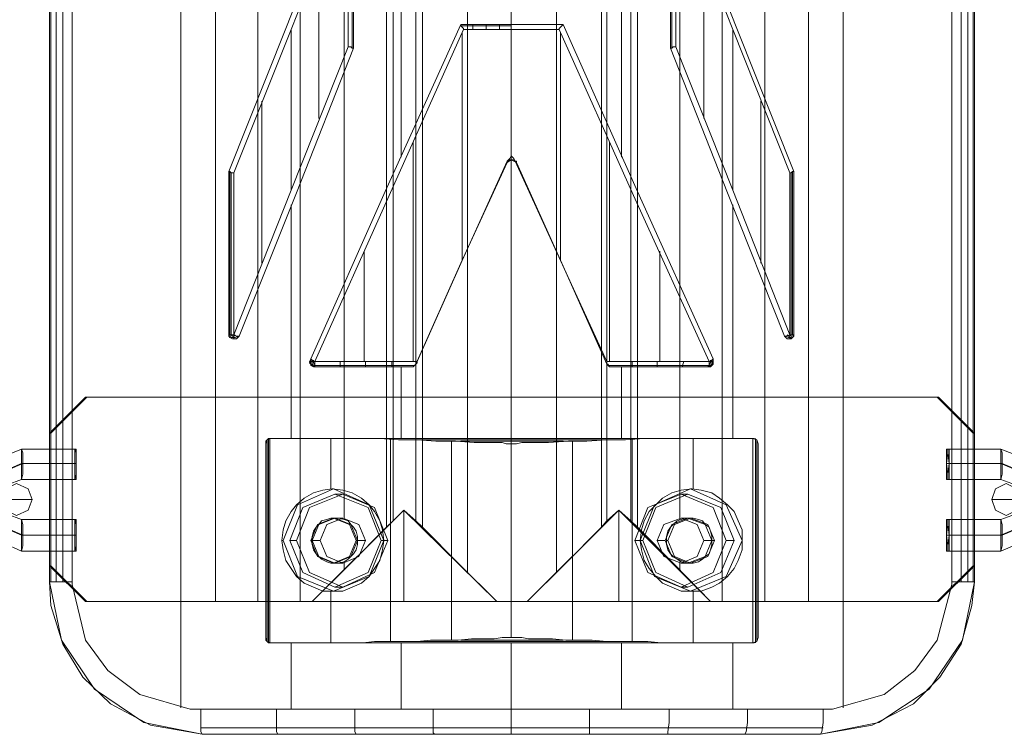
# Model space of a CAD drawing. Extents: x -1544 to 4114, y -1545 to 1545.
# Drawn here: x 1188 to 1381, y -220 to -80 of the extents above; entities that cross this region are included whole.
import ezdxf

# ---------------------------------------------------------------- set-up
doc = ezdxf.new("R2010")
doc.units = 0

# ---------------------------------------------------------------- blocks, each defined once
blk = doc.blocks.new('WMF0')
at = {"color": 20, "lineweight": 0}
for points in [[(1696.215, -1202.275), (1696.215, -1417.06)], [(1760.975, -1202.275), (1760.975, -1417.06)], [(1757.6, -1212.657), (1699.589, -1212.657), (1699.589, -1406.677), (1757.6, -1406.677)], [(1709.063, -1406.677), (1699.589, -1406.677), (1699.589, -1212.657), (1709.063, -1212.657)], [(1699.589, -1406.677), (1699.589, -1212.657)], [(1699.589, -1212.657), (1699.589, -1406.677)], [(1703.742, -1212.657), (1703.742, -1406.677)], [(1707.895, -1212.657), (1707.895, -1406.677)], [(1728.53, -1212.657), (1728.53, -1406.677)], [(1757.6, -1212.657), (1757.6, -1406.677), (1747.997, -1406.677)], [(1749.165, -1212.657), (1749.165, -1406.677)], [(1753.318, -1212.657), (1753.318, -1406.677)], [(1757.6, -1212.657), (1757.6, -1406.677)], [(1757.6, -1212.657), (1757.6, -1406.677)], [(1757.6, -1212.657), (1757.6, -1406.677)], [(1683.367, -1404.731), (1683.367, -1214.734)], [(1683.367, -1404.731), (1683.367, -1214.734)], [(1683.367, -1404.731), (1683.367, -1214.734)], [(1683.367, -1404.731), (1683.367, -1214.734)], [(1683.496, -1404.731), (1683.496, -1214.734)], [(1684.015, -1404.731), (1684.015, -1214.734)], [(1684.664, -1404.731), (1684.664, -1214.734)], [(1685.573, -1404.731), (1685.573, -1214.734)], [(1685.573, -1404.731), (1685.573, -1214.734)], [(1685.573, -1404.731), (1685.573, -1214.734)], [(1771.616, -1404.731), (1771.616, -1214.734)], [(1771.616, -1404.731), (1771.616, -1214.734)], [(1771.616, -1404.731), (1771.616, -1214.734)], [(1772.525, -1404.731), (1772.525, -1214.734)], [(1773.174, -1404.731), (1773.174, -1214.734)], [(1773.693, -1404.731), (1773.693, -1214.734)], [(1773.823, -1404.731), (1773.823, -1214.734)], [(1773.823, -1404.731), (1773.823, -1214.734)], [(1773.823, -1404.731), (1773.823, -1214.734)], [(1773.823, -1404.731), (1773.823, -1214.734)], [(1724.247, -1215.642), (1724.247, -1403.822)], [(1732.942, -1215.642), (1732.942, -1403.822)], [(1716.331, -1399.41), (1716.331, -1219.925)], [(1716.331, -1399.41), (1716.331, -1219.925), (1716.979, -1220.574)], [(1719.835, -1219.925), (1719.835, -1399.41)], [(1719.835, -1219.925), (1719.835, -1399.41)], [(1737.355, -1399.41), (1737.355, -1219.925)], [(1737.874, -1398.761), (1737.355, -1399.41), (1737.355, -1219.925), (1737.874, -1220.574)], [(1740.859, -1219.925), (1740.859, -1399.41)], [(1712.178, -1220.833), (1712.178, -1398.631)], [(1716.979, -1398.761), (1716.979, -1220.574)], [(1716.979, -1398.761), (1716.979, -1220.574), (1718.018, -1221.742), (1719.186, -1220.574)], [(1719.186, -1398.761), (1719.186, -1220.574)], [(1737.874, -1398.761), (1737.874, -1220.574)], [(1740.21, -1398.761), (1739.042, -1397.722), (1737.874, -1398.761), (1737.874, -1220.574), (1739.042, -1221.742), (1740.21, -1220.574)], [(1740.21, -1398.761), (1740.21, -1220.574)], [(1745.012, -1220.704), (1745.012, -1398.631)], [(1717.758, -1256.263), (1717.758, -1363.201)], [(1739.301, -1256.263), (1739.301, -1363.201)], [(1739.042, -1274.173), (1739.042, -1345.162), (1728.53, -1345.162), (1728.53, -1350.223), (1733.591, -1350.223)], [(1712.048, -1336.467), (1706.467, -1350.613), (1700.887, -1364.629)], [(1700.887, -1364.629), (1706.467, -1350.613), (1712.048, -1336.467)], [(1700.887, -1364.629), (1706.467, -1350.613), (1712.048, -1336.467)], [(1712.048, -1336.467), (1706.467, -1350.613), (1700.887, -1364.629)], [(1712.956, -1352.559), (1712.956, -1336.337)], [(1744.233, -1352.559), (1744.233, -1336.337)], [(1745.012, -1336.467), (1750.592, -1350.613), (1756.173, -1364.629)], [(1756.173, -1364.629), (1750.592, -1350.613), (1745.012, -1336.467)], [(1745.012, -1336.467), (1750.592, -1350.613), (1756.173, -1364.629)], [(1756.173, -1364.629), (1750.592, -1350.613), (1745.012, -1336.467)], [(1712.567, -1336.596), (1706.986, -1350.742), (1701.406, -1364.759)], [(1712.567, -1336.596), (1706.986, -1350.742), (1701.406, -1364.759)], [(1712.567, -1352.43), (1712.567, -1336.596)], [(1712.567, -1352.43), (1712.567, -1336.596)], [(1713.086, -1336.596), (1713.086, -1352.559)], [(1713.086, -1336.596), (1713.086, -1352.559)], [(1713.086, -1352.559), (1713.086, -1336.596)], [(1713.086, -1352.559), (1713.086, -1336.596)], [(1744.103, -1352.559), (1744.103, -1336.596)], [(1744.103, -1336.596), (1744.103, -1352.559)], [(1744.103, -1352.559), (1744.103, -1336.596)], [(1744.103, -1336.596), (1744.103, -1352.559)], [(1744.622, -1336.596), (1750.203, -1350.742), (1755.783, -1364.759)], [(1744.622, -1352.43), (1744.622, -1336.596)], [(1744.622, -1352.43), (1744.622, -1336.596)], [(1744.622, -1336.596), (1750.203, -1350.742), (1755.783, -1364.759)], [(1709.712, -1343.734), (1709.712, -1359.438)], [(1747.348, -1343.734), (1747.348, -1359.438)], [(1728.53, -1350.223), (1728.53, -1345.162), (1718.018, -1345.162)], [(1706.986, -1350.742), (1706.986, -1366.446)], [(1708.933, -1382.928), (1716.201, -1366.575), (1723.598, -1350.223)], [(1723.598, -1350.223), (1716.201, -1366.575), (1708.933, -1382.928)], [(1708.933, -1382.928), (1716.201, -1366.575), (1723.598, -1350.223)], [(1723.598, -1350.223), (1716.201, -1366.575), (1708.933, -1382.928)], [(1723.858, -1350.742), (1716.59, -1366.965), (1709.322, -1383.187)], [(1723.858, -1350.742), (1716.59, -1366.965), (1709.322, -1383.187)], [(1723.598, -1350.223), (1728.53, -1350.223)], [(1723.858, -1350.742), (1723.858, -1350.613), (1723.728, -1350.483), (1723.598, -1350.353), (1723.598, -1350.223)], [(1728.53, -1350.223), (1723.598, -1350.223)], [(1723.598, -1350.223), (1728.53, -1350.223), (1733.591, -1350.223)], [(1723.858, -1350.742), (1723.858, -1350.613), (1723.728, -1350.483), (1723.598, -1350.353), (1723.598, -1350.223)], [(1728.53, -1350.223), (1723.598, -1350.223)], [(1728.53, -1350.353), (1723.598, -1350.353)], [(1723.728, -1351.002), (1723.728, -1373.324)], [(1728.53, -1350.742), (1723.858, -1350.742)], [(1728.53, -1363.071), (1728.53, -1350.742), (1723.858, -1350.742)], [(1724.766, -1350.742), (1724.766, -1350.353), (1724.766, -1350.223)], [(1726.064, -1350.742), (1726.064, -1350.353), (1726.064, -1350.223)], [(1727.362, -1350.742), (1727.362, -1350.483), (1727.362, -1350.223)], [(1728.53, -1350.742), (1728.53, -1350.613), (1728.53, -1350.483), (1728.53, -1350.353), (1728.53, -1350.223)], [(1733.591, -1350.223), (1728.53, -1350.223)], [(1728.53, -1350.742), (1728.53, -1350.613), (1728.53, -1350.483), (1728.53, -1350.353), (1728.53, -1350.223)], [(1728.53, -1350.223), (1733.591, -1350.223)], [(1728.53, -1350.742), (1733.202, -1350.742)], [(1728.53, -1363.071), (1728.53, -1350.742)], [(1728.53, -1350.742), (1733.202, -1350.742)], [(1728.53, -1350.742), (1728.53, -1383.187)], [(1728.53, -1350.742), (1728.53, -1383.187)], [(1733.202, -1350.742), (1733.202, -1350.613), (1733.332, -1350.483), (1733.461, -1350.353), (1733.591, -1350.223)], [(1733.202, -1350.742), (1733.202, -1350.613), (1733.332, -1350.483), (1733.461, -1350.353), (1733.591, -1350.223)], [(1733.202, -1350.742), (1740.469, -1366.965), (1747.867, -1383.187)], [(1733.202, -1350.742), (1740.469, -1366.965), (1747.867, -1383.187)], [(1733.332, -1351.002), (1733.332, -1373.324)], [(1733.591, -1350.223), (1740.859, -1366.575), (1748.256, -1382.928)], [(1748.256, -1382.928), (1740.859, -1366.575), (1733.591, -1350.223)], [(1748.256, -1382.928), (1740.859, -1366.575), (1733.591, -1350.223)], [(1733.591, -1350.223), (1740.859, -1366.575), (1748.256, -1382.928)], [(1750.203, -1350.742), (1750.203, -1366.446)], [(1701.406, -1380.592), (1706.986, -1366.446), (1712.567, -1352.43)], [(1701.406, -1380.592), (1706.986, -1366.446), (1712.567, -1352.43)], [(1713.086, -1352.559), (1707.506, -1366.705), (1701.925, -1380.721)], [(1713.086, -1352.559), (1707.506, -1366.705), (1701.925, -1380.721)], [(1701.925, -1380.721), (1707.506, -1366.705), (1713.086, -1352.559)], [(1701.925, -1380.721), (1707.506, -1366.705), (1713.086, -1352.559)], [(1713.086, -1352.559), (1712.956, -1352.559), (1712.826, -1352.43), (1712.697, -1352.43), (1712.567, -1352.43)], [(1713.086, -1352.559), (1712.956, -1352.559), (1712.826, -1352.43), (1712.697, -1352.43), (1712.567, -1352.43)], [(1744.103, -1352.559), (1744.233, -1352.559), (1744.363, -1352.43), (1744.493, -1352.43), (1744.622, -1352.43)], [(1744.103, -1352.559), (1744.233, -1352.559), (1744.363, -1352.43), (1744.493, -1352.43), (1744.622, -1352.43)], [(1755.264, -1380.721), (1749.684, -1366.705), (1744.103, -1352.559)], [(1744.103, -1352.559), (1749.684, -1366.705), (1755.264, -1380.721)], [(1755.264, -1380.721), (1749.684, -1366.705), (1744.103, -1352.559)], [(1744.103, -1352.559), (1749.684, -1366.705), (1755.264, -1380.721)], [(1755.783, -1380.592), (1750.203, -1366.446), (1744.622, -1352.43)], [(1755.783, -1380.592), (1750.203, -1366.446), (1744.622, -1352.43)], [(1704.131, -1357.75), (1704.131, -1373.584)], [(1752.928, -1357.75), (1752.928, -1373.584)], [(1718.926, -1361.774), (1718.926, -1383.187)], [(1738.133, -1361.774), (1738.133, -1383.187)], [(1728.14, -1363.591), (1728.4, -1363.331), (1728.53, -1363.071)], [(1728.14, -1363.591), (1728.4, -1363.331), (1728.53, -1363.071)], [(1728.53, -1363.461), (1728.14, -1363.72)], [(1728.53, -1363.461), (1728.14, -1363.72)], [(1728.14, -1363.72), (1728.27, -1363.591), (1728.4, -1363.461), (1728.53, -1363.461)], [(1728.14, -1363.72), (1728.27, -1363.591), (1728.4, -1363.461), (1728.53, -1363.461)], [(1728.53, -1363.461), (1728.53, -1363.331), (1728.53, -1363.201), (1728.53, -1363.071)], [(1728.919, -1363.591), (1728.789, -1363.331), (1728.53, -1363.071)], [(1728.919, -1363.591), (1728.789, -1363.331), (1728.53, -1363.071)], [(1728.53, -1363.461), (1728.53, -1363.331), (1728.53, -1363.201), (1728.53, -1363.071)], [(1729.049, -1363.72), (1728.919, -1363.591), (1728.789, -1363.461), (1728.53, -1363.461)], [(1728.53, -1390.714), (1728.53, -1363.461)], [(1728.53, -1363.461), (1729.049, -1363.72)], [(1729.049, -1363.72), (1728.919, -1363.591), (1728.789, -1363.461), (1728.53, -1363.461)], [(1728.53, -1363.461), (1729.049, -1363.72)], [(1728.53, -1390.714), (1728.53, -1363.461)], [(1719.186, -1383.447), (1723.598, -1373.584), (1728.14, -1363.72)], [(1719.186, -1383.447), (1723.598, -1373.584), (1728.14, -1363.72)], [(1719.315, -1383.187), (1723.728, -1373.324), (1728.14, -1363.591)], [(1719.315, -1383.187), (1723.728, -1373.324), (1728.14, -1363.591)], [(1728.14, -1363.72), (1728.14, -1363.591)], [(1728.14, -1363.72), (1728.14, -1363.591)], [(1729.049, -1363.72), (1729.049, -1363.591), (1728.919, -1363.591)], [(1737.874, -1383.187), (1733.332, -1373.324), (1728.919, -1363.591)], [(1737.874, -1383.187), (1733.332, -1373.324), (1728.919, -1363.591)], [(1729.049, -1363.72), (1729.049, -1363.591), (1728.919, -1363.591)], [(1737.874, -1383.447), (1733.461, -1373.584), (1729.049, -1363.72)], [(1737.874, -1383.447), (1733.461, -1373.584), (1729.049, -1363.72)], [(1701.406, -1364.759), (1701.146, -1364.759), (1701.017, -1364.629), (1700.887, -1364.629)], [(1700.887, -1364.629), (1700.887, -1380.592)], [(1700.887, -1380.592), (1700.887, -1364.629)], [(1701.406, -1364.759), (1701.146, -1364.759), (1701.017, -1364.629), (1700.887, -1364.629)], [(1700.887, -1380.592), (1700.887, -1364.629)], [(1700.887, -1364.629), (1700.887, -1380.592)], [(1700.887, -1364.629), (1700.887, -1380.592)], [(1701.017, -1364.629), (1701.017, -1380.592)], [(1701.146, -1364.759), (1701.146, -1380.592)], [(1701.406, -1364.759), (1701.406, -1380.592)], [(1701.406, -1364.759), (1701.406, -1380.592)], [(1755.783, -1364.759), (1755.913, -1364.759), (1756.043, -1364.629), (1756.173, -1364.629)], [(1755.783, -1364.759), (1755.913, -1364.759), (1756.043, -1364.629), (1756.173, -1364.629)], [(1755.783, -1364.759), (1755.783, -1380.592)], [(1755.783, -1364.759), (1755.783, -1380.592)], [(1755.913, -1364.759), (1755.913, -1380.592)], [(1756.043, -1364.629), (1756.043, -1380.592)], [(1756.173, -1364.629), (1756.173, -1380.592)], [(1756.173, -1380.592), (1756.173, -1364.629)], [(1756.173, -1364.629), (1756.173, -1380.592)], [(1756.173, -1380.592), (1756.173, -1364.629)], [(1756.173, -1364.629), (1756.173, -1380.592)], [(1706.986, -1367.873), (1706.986, -1390.714)], [(1750.203, -1367.873), (1750.203, -1390.714)], [(1714.124, -1372.416), (1714.124, -1383.187)], [(1743.065, -1372.416), (1743.065, -1383.187)], [(1700.887, -1380.592), (1701.017, -1380.592), (1701.406, -1380.592)], [(1700.887, -1380.592), (1701.017, -1380.592), (1701.406, -1380.592)], [(1701.925, -1380.721), (1701.665, -1380.981), (1701.276, -1380.981), (1701.017, -1380.851), (1700.887, -1380.592)], [(1701.795, -1380.721), (1701.665, -1380.981), (1701.276, -1380.981), (1701.017, -1380.851), (1700.887, -1380.592)], [(1700.887, -1380.592), (1700.887, -1380.721), (1701.017, -1380.851), (1701.276, -1380.981), (1701.406, -1380.981), (1701.665, -1380.981), (1701.795, -1380.851), (1701.925, -1380.721)], [(1701.925, -1380.721), (1701.665, -1380.981), (1701.276, -1380.981), (1701.017, -1380.851), (1700.887, -1380.592)], [(1700.887, -1380.592), (1700.887, -1380.721), (1701.017, -1380.851), (1701.276, -1380.981), (1701.406, -1380.981), (1701.665, -1380.981), (1701.795, -1380.851), (1701.925, -1380.721)], [(1701.795, -1380.721), (1701.536, -1380.851), (1701.146, -1380.851), (1701.017, -1380.592)], [(1701.536, -1380.592), (1701.406, -1380.721), (1701.276, -1380.721), (1701.146, -1380.592)], [(1701.406, -1380.592), (1701.665, -1380.721), (1701.925, -1380.721)], [(1701.406, -1380.592), (1701.665, -1380.721), (1701.925, -1380.721)], [(1701.406, -1380.981), (1701.406, -1380.851), (1701.406, -1380.592)], [(1756.173, -1380.592), (1756.173, -1380.721), (1756.043, -1380.851), (1755.913, -1380.981), (1755.783, -1380.981), (1755.524, -1380.981), (1755.394, -1380.851), (1755.264, -1380.721)], [(1755.783, -1380.592), (1755.394, -1380.721), (1755.264, -1380.721)], [(1755.783, -1380.592), (1755.394, -1380.721), (1755.264, -1380.721)], [(1755.264, -1380.721), (1755.524, -1380.981), (1755.783, -1380.981), (1756.043, -1380.851), (1756.173, -1380.592)], [(1755.264, -1380.721), (1755.524, -1380.981), (1755.783, -1380.981), (1756.043, -1380.851), (1756.173, -1380.592)], [(1756.173, -1380.592), (1756.173, -1380.721), (1756.043, -1380.851), (1755.913, -1380.981), (1755.783, -1380.981), (1755.524, -1380.981), (1755.394, -1380.851), (1755.264, -1380.721)], [(1755.264, -1380.721), (1755.524, -1380.981), (1755.783, -1380.981), (1756.043, -1380.851), (1756.173, -1380.592)], [(1755.394, -1380.721), (1755.654, -1380.851), (1755.913, -1380.851), (1756.043, -1380.592)], [(1755.524, -1380.592), (1755.654, -1380.721), (1755.783, -1380.721), (1755.913, -1380.592)], [(1756.173, -1380.592), (1756.043, -1380.592), (1755.783, -1380.592)], [(1756.173, -1380.592), (1756.043, -1380.592), (1755.783, -1380.592)], [(1755.783, -1380.981), (1755.783, -1380.851), (1755.783, -1380.592)], [(1709.322, -1383.706), (1709.063, -1383.577), (1708.803, -1383.317), (1708.933, -1382.928)], [(1709.322, -1383.706), (1709.063, -1383.577), (1708.803, -1383.317), (1708.933, -1382.928)], [(1708.933, -1382.928), (1708.933, -1383.057), (1708.803, -1383.187), (1708.933, -1383.447), (1708.933, -1383.577), (1709.193, -1383.706), (1709.322, -1383.706)], [(1708.933, -1382.928), (1708.933, -1383.057), (1708.803, -1383.187), (1708.933, -1383.447), (1708.933, -1383.577), (1709.193, -1383.706), (1709.322, -1383.706)], [(1708.803, -1383.187), (1708.933, -1383.187), (1709.322, -1383.187)], [(1708.933, -1382.928), (1709.063, -1383.057), (1709.322, -1383.187)], [(1708.933, -1382.928), (1709.063, -1383.057), (1709.322, -1383.187)], [(1709.322, -1383.706), (1708.933, -1383.447), (1708.933, -1383.057)], [(1709.322, -1383.577), (1709.063, -1383.447), (1709.063, -1383.057)], [(1709.322, -1383.447), (1709.193, -1383.317), (1709.193, -1383.057)], [(1709.322, -1383.187), (1709.322, -1383.577), (1709.322, -1383.706)], [(1709.322, -1383.187), (1709.322, -1383.577), (1709.322, -1383.706)], [(1709.322, -1383.187), (1719.315, -1383.187)], [(1709.322, -1383.187), (1719.315, -1383.187)], [(1709.322, -1383.577), (1719.056, -1383.577)], [(1718.796, -1383.706), (1709.322, -1383.706)], [(1718.796, -1383.706), (1709.322, -1383.706)], [(1709.322, -1383.706), (1718.796, -1383.706)], [(1709.322, -1383.706), (1718.796, -1383.706)], [(1711.788, -1383.187), (1711.788, -1383.577), (1711.788, -1383.706)], [(1714.254, -1383.187), (1714.254, -1383.577), (1714.254, -1383.706)], [(1716.85, -1383.187), (1716.85, -1383.577), (1716.85, -1383.706)], [(1717.758, -1383.706), (1717.758, -1390.714)], [(1719.186, -1383.447), (1718.926, -1383.706), (1718.796, -1383.706)], [(1719.186, -1383.447), (1718.926, -1383.706), (1718.796, -1383.706)], [(1718.796, -1383.706), (1718.926, -1383.706), (1719.056, -1383.577), (1719.186, -1383.447)], [(1718.796, -1383.706), (1718.926, -1383.706), (1719.056, -1383.577), (1719.186, -1383.447)], [(1719.315, -1383.187), (1719.315, -1383.317), (1719.186, -1383.447)], [(1719.315, -1383.187), (1719.315, -1383.317), (1719.186, -1383.447)], [(1747.867, -1383.187), (1737.874, -1383.187)], [(1737.874, -1383.187), (1737.874, -1383.317), (1737.874, -1383.447)], [(1747.867, -1383.187), (1737.874, -1383.187)], [(1737.874, -1383.187), (1737.874, -1383.317), (1737.874, -1383.447)], [(1738.393, -1383.706), (1738.133, -1383.706), (1738.004, -1383.577), (1737.874, -1383.447)], [(1737.874, -1383.447), (1738.004, -1383.447), (1738.133, -1383.706), (1738.393, -1383.706)], [(1737.874, -1383.447), (1738.004, -1383.447), (1738.133, -1383.706), (1738.393, -1383.706)], [(1738.393, -1383.706), (1738.133, -1383.706), (1738.004, -1383.577), (1737.874, -1383.447)], [(1747.867, -1383.577), (1738.004, -1383.577)], [(1747.737, -1383.706), (1738.393, -1383.706)], [(1738.393, -1383.706), (1747.737, -1383.706)], [(1738.393, -1383.706), (1747.737, -1383.706)], [(1747.737, -1383.706), (1738.393, -1383.706)], [(1739.301, -1383.706), (1739.301, -1390.714)], [(1740.34, -1383.187), (1740.34, -1383.577), (1740.34, -1383.706)], [(1742.805, -1383.187), (1742.805, -1383.577), (1742.805, -1383.706)], [(1745.401, -1383.187), (1745.271, -1383.577), (1745.271, -1383.706)], [(1748.256, -1382.928), (1748.256, -1383.057), (1748.256, -1383.187), (1748.256, -1383.447), (1748.126, -1383.577), (1747.997, -1383.706), (1747.737, -1383.706)], [(1747.737, -1383.706), (1748.126, -1383.577), (1748.256, -1383.317), (1748.256, -1382.928)], [(1747.737, -1383.706), (1748.126, -1383.577), (1748.256, -1383.317), (1748.256, -1382.928)], [(1748.256, -1382.928), (1748.256, -1383.057), (1748.256, -1383.187), (1748.256, -1383.447), (1748.126, -1383.577), (1747.997, -1383.706), (1747.737, -1383.706)], [(1747.737, -1383.706), (1748.126, -1383.447), (1748.256, -1383.057)], [(1747.867, -1383.187), (1747.867, -1383.577), (1747.737, -1383.706)], [(1747.867, -1383.187), (1747.867, -1383.577), (1747.737, -1383.706)], [(1748.256, -1382.928), (1748.126, -1383.057), (1747.867, -1383.187)], [(1748.256, -1382.928), (1748.126, -1383.057), (1747.867, -1383.187)], [(1747.867, -1383.577), (1748.126, -1383.447), (1748.126, -1383.057)], [(1747.867, -1383.447), (1747.997, -1383.317), (1747.997, -1383.057)], [(1748.256, -1383.187), (1748.126, -1383.187), (1747.867, -1383.187)], [(1704.521, -1391.234), (1704.65, -1390.844), (1704.91, -1390.714)], [(1704.521, -1391.234), (1704.65, -1390.844), (1704.91, -1390.714)], [(1705.04, -1390.714), (1704.78, -1390.714), (1704.65, -1390.844), (1704.521, -1390.974), (1704.521, -1391.234)], [(1705.04, -1390.714), (1704.78, -1390.714), (1704.65, -1390.844), (1704.521, -1390.974), (1704.521, -1391.234)], [(1704.521, -1390.974), (1704.521, -1410.311)], [(1704.521, -1410.181), (1704.521, -1391.234)], [(1704.521, -1410.181), (1704.521, -1391.234)], [(1704.521, -1391.234), (1704.521, -1410.181)], [(1704.521, -1391.234), (1704.521, -1410.181)], [(1704.65, -1390.844), (1704.65, -1410.571)], [(1704.78, -1390.714), (1704.78, -1410.7)], [(1710.361, -1390.714), (1705.04, -1390.714), (1704.91, -1390.714), (1704.91, -1410.7), (1705.04, -1410.7), (1710.361, -1410.7)], [(1704.91, -1390.714), (1704.91, -1410.7)], [(1704.91, -1390.714), (1704.91, -1410.7)], [(1705.04, -1390.714), (1704.91, -1390.714)], [(1728.53, -1390.714), (1705.04, -1390.714)], [(1710.361, -1390.714), (1705.04, -1390.714)], [(1728.53, -1390.714), (1705.04, -1390.714)], [(1728.53, -1391.234), (1728.4, -1391.234), (1728.27, -1391.234), (1728.011, -1391.234), (1727.621, -1391.104), (1726.713, -1391.104), (1724.896, -1391.104), (1723.079, -1390.974), (1721.132, -1390.974), (1719.315, -1390.844), (1717.499, -1390.844), (1715.682, -1390.714), (1713.865, -1390.714), (1712.826, -1390.714), (1711.658, -1390.714), (1710.361, -1390.714)], [(1710.361, -1390.714), (1746.699, -1390.714), (1752.15, -1390.714)], [(1710.361, -1390.714), (1746.699, -1390.714)], [(1728.53, -1391.234), (1728.4, -1391.234), (1728.27, -1391.234), (1728.011, -1391.234), (1727.621, -1391.104), (1726.713, -1391.104), (1724.896, -1391.104), (1723.079, -1390.974), (1721.132, -1390.974), (1719.315, -1390.844), (1717.499, -1390.844), (1715.682, -1390.714), (1713.865, -1390.714), (1712.826, -1390.714), (1711.658, -1390.714), (1710.361, -1390.714)], [(1710.88, -1390.714), (1710.88, -1395.646)], [(1742.935, -1390.714), (1714.254, -1390.714)], [(1716.72, -1390.844), (1716.72, -1410.571)], [(1738.393, -1390.844), (1718.667, -1390.844)], [(1722.69, -1390.974), (1722.69, -1410.441)], [(1733.591, -1390.974), (1723.598, -1390.974)], [(1728.53, -1390.714), (1752.15, -1390.714)], [(1728.53, -1391.234), (1728.66, -1391.234), (1728.789, -1391.234), (1728.919, -1391.234), (1729.049, -1391.234), (1729.568, -1391.104), (1730.347, -1391.104), (1732.164, -1391.104), (1734.11, -1390.974), (1735.927, -1390.974), (1737.874, -1390.844), (1739.691, -1390.844), (1741.508, -1390.714), (1743.195, -1390.714), (1744.363, -1390.714), (1745.531, -1390.714), (1746.699, -1390.714)], [(1728.53, -1390.714), (1752.15, -1390.714)], [(1728.53, -1391.234), (1728.66, -1391.234), (1728.789, -1391.234), (1728.919, -1391.234), (1729.049, -1391.234), (1729.568, -1391.104), (1730.347, -1391.104), (1732.164, -1391.104), (1734.11, -1390.974), (1735.927, -1390.974), (1737.874, -1390.844), (1739.691, -1390.844), (1741.508, -1390.714), (1743.195, -1390.714), (1744.363, -1390.714), (1745.531, -1390.714), (1746.699, -1390.714)], [(1728.53, -1410.181), (1728.53, -1391.234)], [(1728.53, -1410.181), (1728.53, -1391.234)], [(1734.5, -1390.974), (1734.5, -1410.441)], [(1740.34, -1390.844), (1740.34, -1410.571)], [(1746.31, -1390.714), (1746.31, -1395.646)], [(1746.699, -1390.714), (1752.15, -1390.714)], [(1752.15, -1390.714), (1752.279, -1390.714), (1752.539, -1390.844), (1752.539, -1390.974), (1752.669, -1391.234)], [(1752.15, -1390.714), (1752.15, -1410.7)], [(1752.669, -1391.234), (1752.539, -1390.844), (1752.15, -1390.714)], [(1752.15, -1390.714), (1752.15, -1410.7)], [(1752.15, -1390.714), (1752.15, -1410.7)], [(1752.669, -1391.234), (1752.539, -1390.844), (1752.15, -1390.714)], [(1752.15, -1390.714), (1752.279, -1390.714), (1752.539, -1390.844), (1752.539, -1390.974), (1752.669, -1391.234)], [(1752.409, -1390.714), (1752.409, -1410.7)], [(1752.539, -1390.844), (1752.539, -1410.571)], [(1752.539, -1390.974), (1752.539, -1410.311)], [(1752.669, -1391.234), (1752.669, -1410.181)], [(1752.669, -1410.181), (1752.669, -1391.234)], [(1752.669, -1410.181), (1752.669, -1391.234)], [(1752.669, -1391.234), (1752.669, -1410.181)], [(1711.139, -1395.646), (1711.01, -1395.646)], [(1746.05, -1395.646), (1746.18, -1395.646)], [(1709.063, -1406.677), (1718.018, -1397.722)], [(1716.331, -1399.41), (1716.979, -1398.761), (1718.018, -1397.722)], [(1716.979, -1398.761), (1718.018, -1397.722)], [(1718.018, -1397.722), (1727.102, -1406.677)], [(1718.018, -1397.722), (1719.186, -1398.761), (1719.835, -1399.41)], [(1718.018, -1406.677), (1718.018, -1397.722)], [(1718.018, -1397.722), (1718.018, -1406.677)], [(1718.018, -1397.722), (1719.186, -1398.761)], [(1739.042, -1397.722), (1730.087, -1406.677)], [(1739.042, -1397.722), (1730.087, -1406.677)], [(1739.042, -1397.722), (1737.874, -1398.761)], [(1747.997, -1406.677), (1739.042, -1397.722)], [(1740.21, -1398.761), (1739.042, -1397.722)], [(1739.042, -1406.677), (1739.042, -1397.722)], [(1739.042, -1397.722), (1739.042, -1406.677)], [(1739.042, -1406.677), (1739.042, -1397.722)], [(1739.042, -1397.722), (1739.042, -1406.677)], [(1747.997, -1406.677), (1739.042, -1397.722)], [(1711.139, -1398.501), (1711.269, -1398.501)], [(1716.331, -1399.41), (1716.979, -1398.761)], [(1737.874, -1398.761), (1737.355, -1399.41)], [(1740.859, -1399.41), (1740.21, -1398.761)], [(1746.05, -1398.501), (1745.92, -1398.501)], [(1709.063, -1406.677), (1712.697, -1403.043), (1716.331, -1399.41)], [(1709.063, -1406.677), (1712.697, -1403.043), (1716.331, -1399.41)], [(1719.835, -1399.41), (1723.468, -1403.043), (1727.102, -1406.677)], [(1719.835, -1399.41), (1723.468, -1403.043), (1727.102, -1406.677)], [(1730.087, -1406.677), (1733.721, -1403.043), (1737.355, -1399.41)], [(1730.087, -1406.677), (1733.721, -1403.043), (1737.355, -1399.41)], [(1740.859, -1399.41), (1744.493, -1403.043), (1747.997, -1406.677)], [(1740.859, -1399.41), (1744.493, -1403.043), (1747.997, -1406.677)], [(1706.208, -1400.707), (1706.078, -1400.707)], [(1708.933, -1400.707), (1709.063, -1400.707)], [(1713.346, -1400.707), (1713.475, -1400.707)], [(1743.844, -1400.707), (1743.714, -1400.707)], [(1748.386, -1400.707), (1748.126, -1400.707)], [(1711.139, -1402.914), (1711.269, -1402.914)], [(1712.178, -1402.784), (1712.178, -1403.563)], [(1745.012, -1402.784), (1745.012, -1403.563)], [(1746.05, -1402.914), (1745.92, -1402.914)], [(1698.291, -1419.655), (1692.581, -1418.487), (1687.779, -1415.243), (1684.535, -1410.441), (1683.367, -1404.731)], [(1683.367, -1404.731), (1684.015, -1404.731), (1685.573, -1404.731)], [(1698.291, -1419.655), (1693.23, -1418.747), (1689.336, -1416.67), (1686.611, -1414.075), (1684.664, -1410.83), (1683.496, -1407.067), (1683.367, -1404.731)], [(1698.291, -1419.655), (1693.23, -1418.747), (1689.336, -1416.67), (1686.611, -1414.075), (1684.664, -1410.83), (1683.496, -1407.067), (1683.367, -1404.731)], [(1698.291, -1419.655), (1692.581, -1418.487), (1687.779, -1415.243), (1684.535, -1410.441), (1683.367, -1404.731)], [(1683.367, -1404.731), (1684.015, -1404.731), (1685.573, -1404.731)], [(1685.573, -1404.731), (1685.573, -1404.99), (1686.871, -1410.441), (1689.077, -1413.426), (1692.192, -1415.762), (1697.123, -1417.189), (1698.161, -1417.189)], [(1685.573, -1404.731), (1685.573, -1404.99), (1686.871, -1410.441), (1689.077, -1413.426), (1692.192, -1415.762), (1697.123, -1417.189), (1698.161, -1417.189)], [(1758.768, -1419.655), (1764.479, -1418.487), (1769.41, -1415.243), (1772.655, -1410.441), (1773.823, -1404.731)], [(1758.768, -1419.655), (1763.83, -1418.747), (1767.853, -1416.67), (1770.448, -1414.075), (1772.525, -1410.83), (1773.563, -1407.067), (1773.823, -1404.731)], [(1758.768, -1419.655), (1763.83, -1418.747), (1767.853, -1416.67), (1770.448, -1414.075), (1772.525, -1410.83), (1773.563, -1407.067), (1773.823, -1404.731)], [(1758.768, -1419.655), (1764.479, -1418.487), (1769.41, -1415.243), (1772.655, -1410.441), (1773.823, -1404.731)], [(1771.616, -1404.731), (1771.616, -1404.99), (1770.189, -1410.441), (1767.983, -1413.426), (1764.998, -1415.762), (1759.936, -1417.189), (1759.028, -1417.189)], [(1771.616, -1404.731), (1771.616, -1404.99), (1770.189, -1410.441), (1767.983, -1413.426), (1764.998, -1415.762), (1759.936, -1417.189), (1759.028, -1417.189)], [(1773.823, -1404.731), (1773.174, -1404.731), (1771.616, -1404.731)], [(1773.823, -1404.731), (1773.174, -1404.731), (1771.616, -1404.731)], [(1710.88, -1405.639), (1710.88, -1410.7)], [(1711.139, -1405.639), (1711.01, -1405.639)], [(1746.05, -1405.639), (1746.18, -1405.639)], [(1746.31, -1405.639), (1746.31, -1410.7)], [(1757.6, -1406.677), (1699.589, -1406.677)], [(1709.063, -1406.677), (1699.589, -1406.677)], [(1718.018, -1406.677), (1709.063, -1406.677)], [(1727.102, -1406.677), (1718.018, -1406.677)], [(1730.087, -1406.677), (1727.102, -1406.677)], [(1730.087, -1406.677), (1727.102, -1406.677)], [(1730.087, -1406.677), (1739.042, -1406.677)], [(1730.087, -1406.677), (1739.042, -1406.677)], [(1739.042, -1406.677), (1747.997, -1406.677)], [(1739.042, -1406.677), (1747.997, -1406.677)], [(1757.6, -1406.677), (1747.997, -1406.677)], [(1698.161, -1417.189), (1728.53, -1417.189), (1728.53, -1410.7), (1705.04, -1410.7)], [(1704.91, -1410.7), (1704.65, -1410.571), (1704.521, -1410.181)], [(1704.91, -1410.7), (1704.65, -1410.571), (1704.521, -1410.181)], [(1704.521, -1410.181), (1704.521, -1410.441), (1704.65, -1410.571), (1704.78, -1410.7), (1705.04, -1410.7)], [(1704.521, -1410.181), (1704.521, -1410.441), (1704.65, -1410.571), (1704.78, -1410.7), (1705.04, -1410.7)], [(1704.91, -1410.7), (1705.04, -1410.7)], [(1746.699, -1410.7), (1710.361, -1410.7), (1705.04, -1410.7)], [(1705.04, -1410.7), (1728.53, -1410.7), (1752.15, -1410.7)], [(1706.986, -1410.7), (1706.986, -1417.189)], [(1710.361, -1410.7), (1710.49, -1410.7), (1711.658, -1410.7), (1712.826, -1410.7), (1713.994, -1410.7), (1715.162, -1410.571), (1716.59, -1410.571), (1717.888, -1410.571), (1719.315, -1410.571), (1720.613, -1410.441), (1722.041, -1410.441), (1723.339, -1410.441), (1724.636, -1410.311), (1725.285, -1410.311), (1726.064, -1410.311), (1726.843, -1410.311), (1727.621, -1410.181), (1728.011, -1410.181), (1728.14, -1410.181), (1728.4, -1410.181), (1728.53, -1410.181)], [(1710.361, -1410.7), (1710.49, -1410.7), (1711.658, -1410.7), (1712.826, -1410.7), (1713.994, -1410.7), (1715.162, -1410.571), (1716.59, -1410.571), (1717.888, -1410.571), (1719.315, -1410.571), (1720.613, -1410.441), (1722.041, -1410.441), (1723.339, -1410.441), (1724.636, -1410.311), (1725.285, -1410.311), (1726.064, -1410.311), (1726.843, -1410.311), (1727.621, -1410.181), (1728.011, -1410.181), (1728.14, -1410.181), (1728.4, -1410.181), (1728.53, -1410.181)], [(1746.699, -1410.7), (1710.361, -1410.7)], [(1714.254, -1410.7), (1742.935, -1410.7)], [(1717.758, -1410.7), (1717.758, -1417.189)], [(1718.667, -1410.571), (1738.393, -1410.571)], [(1723.598, -1410.441), (1733.591, -1410.441)], [(1746.699, -1410.7), (1745.531, -1410.7), (1744.363, -1410.7), (1743.195, -1410.7), (1741.897, -1410.571), (1740.599, -1410.571), (1739.301, -1410.571), (1737.874, -1410.571), (1736.446, -1410.441), (1735.149, -1410.441), (1733.851, -1410.441), (1732.553, -1410.311), (1731.774, -1410.311), (1730.996, -1410.311), (1730.217, -1410.311), (1729.568, -1410.181), (1729.179, -1410.181), (1728.919, -1410.181), (1728.789, -1410.181), (1728.66, -1410.181), (1728.53, -1410.181)], [(1746.699, -1410.7), (1745.531, -1410.7), (1744.363, -1410.7), (1743.195, -1410.7), (1741.897, -1410.571), (1740.599, -1410.571), (1739.301, -1410.571), (1737.874, -1410.571), (1736.446, -1410.441), (1735.149, -1410.441), (1733.851, -1410.441), (1732.553, -1410.311), (1731.774, -1410.311), (1730.996, -1410.311), (1730.217, -1410.311), (1729.568, -1410.181), (1729.179, -1410.181), (1728.919, -1410.181), (1728.789, -1410.181), (1728.66, -1410.181), (1728.53, -1410.181)], [(1752.15, -1410.7), (1728.53, -1410.7), (1728.53, -1417.189), (1759.028, -1417.189)], [(1739.301, -1410.7), (1739.301, -1417.189)], [(1752.15, -1410.7), (1746.699, -1410.7)], [(1752.15, -1410.7), (1746.699, -1410.7)], [(1750.203, -1410.7), (1750.203, -1417.189)], [(1752.669, -1410.181), (1752.539, -1410.441), (1752.539, -1410.571), (1752.279, -1410.7), (1752.15, -1410.7)], [(1752.15, -1410.7), (1752.539, -1410.571), (1752.669, -1410.181)], [(1752.15, -1410.7), (1752.539, -1410.571), (1752.669, -1410.181)], [(1752.669, -1410.181), (1752.539, -1410.441), (1752.539, -1410.571), (1752.279, -1410.7), (1752.15, -1410.7)], [(1698.161, -1417.189), (1728.53, -1417.189)], [(1698.161, -1417.189), (1698.161, -1418.487), (1698.161, -1419.396), (1698.291, -1419.655)], [(1698.161, -1417.189), (1698.161, -1418.487), (1698.161, -1419.396), (1698.291, -1419.655)], [(1705.559, -1417.189), (1705.559, -1418.487), (1705.559, -1419.396), (1705.689, -1419.655)], [(1713.216, -1417.189), (1713.216, -1418.487), (1713.216, -1419.396), (1713.346, -1419.655)], [(1720.873, -1417.189), (1720.873, -1418.098), (1720.873, -1419.006), (1720.873, -1419.525), (1721.003, -1419.655)], [(1728.53, -1419.655), (1728.53, -1419.525), (1728.53, -1419.266), (1728.53, -1419.006), (1728.53, -1418.617), (1728.53, -1418.098), (1728.53, -1417.708), (1728.53, -1417.189)], [(1759.028, -1417.189), (1728.53, -1417.189)], [(1728.53, -1419.655), (1728.53, -1419.525), (1728.53, -1419.266), (1728.53, -1419.006), (1728.53, -1418.617), (1728.53, -1418.098), (1728.53, -1417.708), (1728.53, -1417.189)], [(1736.187, -1417.189), (1736.187, -1418.098), (1736.187, -1419.006), (1736.187, -1419.525), (1736.187, -1419.655)], [(1743.973, -1417.189), (1743.973, -1418.487), (1743.844, -1419.396), (1743.844, -1419.655)], [(1751.63, -1417.189), (1751.63, -1418.487), (1751.501, -1419.396), (1751.371, -1419.655)], [(1759.028, -1417.189), (1759.028, -1418.487), (1758.898, -1419.396), (1758.768, -1419.655)], [(1759.028, -1417.189), (1759.028, -1418.487), (1758.898, -1419.396), (1758.768, -1419.655)], [(1698.161, -1419.006), (1728.53, -1419.006)], [(1759.028, -1419.006), (1728.53, -1419.006)], [(1698.291, -1419.655), (1758.768, -1419.655)], [(1728.53, -1419.655), (1698.291, -1419.655)], [(1728.53, -1419.655), (1698.291, -1419.655)], [(1698.291, -1419.655), (1758.768, -1419.655)], [(1728.53, -1419.655), (1758.768, -1419.655)], [(1728.53, -1419.655), (1758.768, -1419.655)]]:
    blk.add_lwpolyline(points, dxfattribs=at)
for points in [[(1719.835, -1219.925), (1719.835, -1399.41), (1719.186, -1398.761), (1719.186, -1220.574), (1719.835, -1219.925)], [(1740.859, -1219.925), (1740.859, -1399.41), (1740.21, -1398.761), (1740.21, -1220.574), (1740.859, -1219.925)], [(1716.071, -1400.707), (1715.941, -1401.616), (1715.682, -1402.654), (1715.162, -1403.433), (1714.643, -1404.211), (1713.865, -1404.86), (1712.956, -1405.25), (1712.048, -1405.639), (1711.01, -1405.639), (1710.101, -1405.639), (1709.193, -1405.25), (1708.284, -1404.86), (1707.506, -1404.211), (1706.986, -1403.433), (1706.467, -1402.654), (1706.208, -1401.616), (1706.078, -1400.707), (1706.208, -1399.669), (1706.467, -1398.761), (1706.986, -1397.852), (1707.506, -1397.203), (1708.284, -1396.554), (1709.193, -1396.035), (1710.101, -1395.776), (1711.01, -1395.646), (1712.048, -1395.776), (1712.956, -1396.035), (1713.865, -1396.554), (1714.643, -1397.203), (1715.162, -1397.852), (1715.682, -1398.761), (1715.941, -1399.669), (1716.071, -1400.707)], [(1716.071, -1400.707), (1715.941, -1401.616), (1715.682, -1402.654), (1715.162, -1403.433), (1714.643, -1404.211), (1713.865, -1404.86), (1712.956, -1405.25), (1712.048, -1405.639), (1711.01, -1405.639), (1710.101, -1405.639), (1709.193, -1405.25), (1708.284, -1404.86), (1707.506, -1404.211), (1706.986, -1403.433), (1706.467, -1402.654), (1706.208, -1401.616), (1706.078, -1400.707), (1706.208, -1399.669), (1706.467, -1398.761), (1706.986, -1397.852), (1707.506, -1397.203), (1708.284, -1396.554), (1709.193, -1396.035), (1710.101, -1395.776), (1711.01, -1395.646), (1712.048, -1395.776), (1712.956, -1396.035), (1713.865, -1396.554), (1714.643, -1397.203), (1715.162, -1397.852), (1715.682, -1398.761), (1715.941, -1399.669), (1716.071, -1400.707)], [(1711.139, -1405.639), (1714.643, -1404.211), (1716.071, -1400.707), (1714.643, -1397.203), (1711.139, -1395.646), (1707.635, -1397.203), (1706.208, -1400.707), (1707.635, -1404.211), (1711.139, -1405.639)], [(1711.139, -1405.639), (1714.643, -1404.211), (1716.071, -1400.707), (1714.643, -1397.203), (1711.139, -1395.646), (1707.635, -1397.203), (1706.208, -1400.707), (1707.635, -1404.211), (1711.139, -1405.639)], [(1746.05, -1405.639), (1742.546, -1404.211), (1741.118, -1400.707), (1742.546, -1397.203), (1746.05, -1395.646), (1749.554, -1397.203), (1751.111, -1400.707), (1749.554, -1404.211), (1746.05, -1405.639)], [(1746.05, -1405.639), (1742.546, -1404.211), (1741.118, -1400.707), (1742.546, -1397.203), (1746.05, -1395.646), (1749.554, -1397.203), (1751.111, -1400.707), (1749.554, -1404.211), (1746.05, -1405.639)], [(1751.111, -1400.707), (1751.111, -1401.616), (1750.722, -1402.654), (1750.333, -1403.433), (1749.684, -1404.211), (1748.905, -1404.86), (1748.126, -1405.25), (1747.088, -1405.639), (1746.18, -1405.639), (1745.142, -1405.639), (1744.233, -1405.25), (1743.325, -1404.86), (1742.676, -1404.211), (1742.027, -1403.433), (1741.508, -1402.654), (1741.248, -1401.616), (1741.118, -1400.707), (1741.248, -1399.669), (1741.508, -1398.761), (1742.027, -1397.852), (1742.676, -1397.203), (1743.325, -1396.554), (1744.233, -1396.035), (1745.142, -1395.776), (1746.18, -1395.646), (1747.088, -1395.776), (1748.126, -1396.035), (1748.905, -1396.554), (1749.684, -1397.203), (1750.333, -1397.852), (1750.722, -1398.761), (1751.111, -1399.669), (1751.111, -1400.707)], [(1751.111, -1400.707), (1751.111, -1401.616), (1750.722, -1402.654), (1750.333, -1403.433), (1749.684, -1404.211), (1748.905, -1404.86), (1748.126, -1405.25), (1747.088, -1405.639), (1746.18, -1405.639), (1745.142, -1405.639), (1744.233, -1405.25), (1743.325, -1404.86), (1742.676, -1404.211), (1742.027, -1403.433), (1741.508, -1402.654), (1741.248, -1401.616), (1741.118, -1400.707), (1741.248, -1399.669), (1741.508, -1398.761), (1742.027, -1397.852), (1742.676, -1397.203), (1743.325, -1396.554), (1744.233, -1396.035), (1745.142, -1395.776), (1746.18, -1395.646), (1747.088, -1395.776), (1748.126, -1396.035), (1748.905, -1396.554), (1749.684, -1397.203), (1750.333, -1397.852), (1750.722, -1398.761), (1751.111, -1399.669), (1751.111, -1400.707)], [(1718.018, -1406.677), (1709.063, -1406.677), (1718.018, -1397.722), (1718.018, -1406.677)], [(1718.018, -1397.722), (1727.102, -1406.677), (1718.018, -1406.677), (1718.018, -1397.722)], [(1711.139, -1402.914), (1712.697, -1402.265), (1713.346, -1400.707), (1712.697, -1399.15), (1711.139, -1398.501), (1709.582, -1399.15), (1708.933, -1400.707), (1709.582, -1402.265), (1711.139, -1402.914)], [(1711.139, -1402.914), (1712.697, -1402.265), (1713.346, -1400.707), (1712.697, -1399.15), (1711.139, -1398.501), (1709.582, -1399.15), (1708.933, -1400.707), (1709.582, -1402.265), (1711.139, -1402.914)], [(1713.475, -1400.707), (1713.475, -1400.318), (1713.346, -1399.799), (1713.086, -1399.41), (1712.826, -1399.15), (1712.567, -1398.761), (1712.178, -1398.631), (1711.658, -1398.501), (1711.269, -1398.501), (1710.88, -1398.501), (1710.49, -1398.631), (1709.971, -1398.761), (1709.712, -1399.15), (1709.452, -1399.41), (1709.193, -1399.799), (1709.063, -1400.318), (1709.063, -1400.707), (1709.063, -1401.097), (1709.193, -1401.616), (1709.452, -1402.005), (1709.712, -1402.265), (1709.971, -1402.524), (1710.49, -1402.784), (1710.88, -1402.914), (1711.269, -1402.914), (1711.658, -1402.914), (1712.178, -1402.784), (1712.567, -1402.524), (1712.826, -1402.265), (1713.086, -1402.005), (1713.346, -1401.616), (1713.475, -1401.097), (1713.475, -1400.707)], [(1713.475, -1400.707), (1713.475, -1400.318), (1713.346, -1399.799), (1713.086, -1399.41), (1712.826, -1399.15), (1712.567, -1398.761), (1712.178, -1398.631), (1711.658, -1398.501), (1711.269, -1398.501), (1710.88, -1398.501), (1710.49, -1398.631), (1709.971, -1398.761), (1709.712, -1399.15), (1709.452, -1399.41), (1709.193, -1399.799), (1709.063, -1400.318), (1709.063, -1400.707), (1709.063, -1401.097), (1709.193, -1401.616), (1709.452, -1402.005), (1709.712, -1402.265), (1709.971, -1402.524), (1710.49, -1402.784), (1710.88, -1402.914), (1711.269, -1402.914), (1711.658, -1402.914), (1712.178, -1402.784), (1712.567, -1402.524), (1712.826, -1402.265), (1713.086, -1402.005), (1713.346, -1401.616), (1713.475, -1401.097), (1713.475, -1400.707)], [(1743.714, -1400.707), (1743.714, -1401.097), (1743.844, -1401.616), (1744.103, -1402.005), (1744.363, -1402.265), (1744.752, -1402.524), (1745.142, -1402.784), (1745.531, -1402.914), (1745.92, -1402.914), (1746.31, -1402.914), (1746.829, -1402.784), (1747.218, -1402.524), (1747.478, -1402.265), (1747.867, -1402.005), (1747.997, -1401.616), (1748.126, -1401.097), (1748.126, -1400.707), (1748.126, -1400.318), (1747.997, -1399.799), (1747.867, -1399.41), (1747.478, -1399.15), (1747.218, -1398.761), (1746.829, -1398.631), (1746.31, -1398.501), (1745.92, -1398.501), (1745.531, -1398.501), (1745.142, -1398.631), (1744.752, -1398.761), (1744.363, -1399.15), (1744.103, -1399.41), (1743.844, -1399.799), (1743.714, -1400.318), (1743.714, -1400.707)], [(1743.714, -1400.707), (1743.714, -1401.097), (1743.844, -1401.616), (1744.103, -1402.005), (1744.363, -1402.265), (1744.752, -1402.524), (1745.142, -1402.784), (1745.531, -1402.914), (1745.92, -1402.914), (1746.31, -1402.914), (1746.829, -1402.784), (1747.218, -1402.524), (1747.478, -1402.265), (1747.867, -1402.005), (1747.997, -1401.616), (1748.126, -1401.097), (1748.126, -1400.707), (1748.126, -1400.318), (1747.997, -1399.799), (1747.867, -1399.41), (1747.478, -1399.15), (1747.218, -1398.761), (1746.829, -1398.631), (1746.31, -1398.501), (1745.92, -1398.501), (1745.531, -1398.501), (1745.142, -1398.631), (1744.752, -1398.761), (1744.363, -1399.15), (1744.103, -1399.41), (1743.844, -1399.799), (1743.714, -1400.318), (1743.714, -1400.707)], [(1746.05, -1402.914), (1744.493, -1402.265), (1743.844, -1400.707), (1744.493, -1399.15), (1746.05, -1398.501), (1747.737, -1399.15), (1748.386, -1400.707), (1747.737, -1402.265), (1746.05, -1402.914)], [(1746.05, -1402.914), (1744.493, -1402.265), (1743.844, -1400.707), (1744.493, -1399.15), (1746.05, -1398.501), (1747.737, -1399.15), (1748.386, -1400.707), (1747.737, -1402.265), (1746.05, -1402.914)]]:
    blk.add_lwpolyline(points, close=True, dxfattribs=at)
at = {"color": 253, "lineweight": 0}
for points in [[(1683.367, -1390.195), (1686.871, -1386.691)], [(1683.496, -1401.746), (1685.962, -1401.746), (1685.962, -1398.631), (1683.496, -1398.631), (1683.496, -1394.738), (1685.962, -1394.738), (1685.962, -1391.753), (1683.496, -1391.753), (1683.496, -1390.195), (1687, -1386.691), (1728.53, -1386.691)], [(1686.871, -1386.691), (1687, -1386.691)], [(1686.871, -1386.691), (1728.53, -1386.691)], [(1770.189, -1406.677), (1770.319, -1406.677), (1728.53, -1406.677), (1728.53, -1386.691)], [(1770.319, -1386.691), (1728.53, -1386.691)], [(1728.53, -1386.691), (1728.53, -1406.677)], [(1728.53, -1406.677), (1728.53, -1386.691)], [(1770.319, -1386.691), (1770.189, -1386.691)], [(1773.823, -1390.195), (1770.319, -1386.691)], [(1683.496, -1390.195), (1683.367, -1390.195)], [(1683.496, -1391.753), (1683.367, -1391.753), (1683.367, -1390.195)], [(1773.693, -1390.195), (1773.823, -1390.195), (1773.823, -1391.753), (1773.693, -1391.753)], [(1680.641, -1401.746), (1677.137, -1400.188), (1675.71, -1396.684), (1677.137, -1393.18), (1680.641, -1391.753)], [(1680.641, -1391.753), (1685.962, -1391.753)], [(1683.367, -1391.753), (1685.832, -1391.753), (1685.832, -1394.738), (1683.367, -1394.738)], [(1685.962, -1391.753), (1685.832, -1391.753)], [(1771.097, -1391.753), (1771.357, -1391.753)], [(1776.418, -1391.753), (1771.227, -1391.753)], [(1771.357, -1391.753), (1771.357, -1394.738)], [(1773.823, -1391.753), (1771.357, -1391.753)], [(1776.418, -1401.746), (1780.052, -1400.188), (1781.48, -1396.684), (1780.052, -1393.18), (1776.418, -1391.753)], [(1680.641, -1400.188), (1678.175, -1399.15), (1677.137, -1396.684), (1678.175, -1394.218), (1680.641, -1393.18)], [(1680.771, -1400.188), (1678.305, -1399.15), (1677.267, -1396.684), (1678.305, -1394.218), (1680.771, -1393.18)], [(1680.641, -1393.18), (1685.832, -1393.18)], [(1680.771, -1393.18), (1685.962, -1393.18)], [(1776.418, -1393.18), (1771.097, -1393.18)], [(1776.548, -1393.18), (1771.357, -1393.18)], [(1776.418, -1400.188), (1778.884, -1399.15), (1779.922, -1396.684), (1778.884, -1394.218), (1776.418, -1393.18)], [(1776.548, -1400.188), (1779.014, -1399.15), (1780.052, -1396.684), (1779.014, -1394.218), (1776.548, -1393.18)], [(1680.641, -1398.631), (1679.214, -1398.112), (1678.695, -1396.684), (1679.214, -1395.257), (1680.641, -1394.738)], [(1680.641, -1394.738), (1685.962, -1394.738)], [(1683.367, -1394.738), (1683.496, -1394.738)], [(1683.496, -1398.631), (1683.367, -1398.631), (1683.367, -1394.738)], [(1685.962, -1394.738), (1685.832, -1394.738)], [(1771.097, -1394.738), (1771.357, -1394.738)], [(1776.418, -1394.738), (1771.227, -1394.738)], [(1771.357, -1394.738), (1773.823, -1394.738)], [(1773.823, -1394.738), (1773.693, -1394.738)], [(1773.823, -1398.631), (1773.823, -1394.738)], [(1776.418, -1398.631), (1777.846, -1398.112), (1778.495, -1396.684), (1777.846, -1395.257), (1776.418, -1394.738)], [(1711.269, -1396.165), (1712.048, -1396.165)], [(1745.79, -1396.165), (1745.142, -1396.165)], [(1676.618, -1396.684), (1680.252, -1396.684), (1681.679, -1396.684)], [(1780.441, -1396.684), (1776.937, -1396.684), (1775.51, -1396.684)], [(1685.962, -1398.631), (1680.641, -1398.631)], [(1683.367, -1398.631), (1685.832, -1398.631), (1685.832, -1401.746), (1683.367, -1401.746)], [(1685.962, -1398.631), (1685.832, -1398.631)], [(1711.269, -1398.501), (1712.048, -1398.501)], [(1745.79, -1398.501), (1745.142, -1398.501)], [(1771.097, -1398.631), (1771.357, -1398.631)], [(1771.227, -1398.631), (1776.418, -1398.631)], [(1771.357, -1398.631), (1771.357, -1401.746)], [(1773.823, -1398.631), (1771.357, -1398.631)], [(1773.693, -1398.631), (1773.823, -1398.631)], [(1685.832, -1400.188), (1680.641, -1400.188)], [(1685.962, -1400.188), (1680.771, -1400.188)], [(1706.857, -1400.707), (1707.506, -1400.707)], [(1709.063, -1400.707), (1709.842, -1400.707)], [(1713.475, -1400.707), (1714.254, -1400.707)], [(1715.811, -1400.707), (1716.46, -1400.707)], [(1741.378, -1400.707), (1740.599, -1400.707)], [(1743.584, -1400.707), (1742.805, -1400.707)], [(1748.126, -1400.707), (1747.348, -1400.707)], [(1750.333, -1400.707), (1749.554, -1400.707)], [(1771.097, -1400.188), (1776.418, -1400.188)], [(1771.357, -1400.188), (1776.548, -1400.188)], [(1685.962, -1401.746), (1680.641, -1401.746)], [(1683.367, -1403.173), (1683.367, -1401.746), (1683.496, -1401.746)], [(1683.496, -1401.746), (1683.496, -1403.173)], [(1685.962, -1401.746), (1685.832, -1401.746)], [(1771.097, -1401.746), (1771.357, -1401.746)], [(1771.227, -1401.746), (1776.418, -1401.746)], [(1771.357, -1401.746), (1773.823, -1401.746)], [(1773.823, -1401.746), (1773.693, -1401.746)], [(1773.823, -1403.173), (1773.823, -1401.746)], [(1711.269, -1402.914), (1712.048, -1402.914)], [(1745.79, -1402.914), (1745.142, -1402.914)], [(1686.871, -1406.677), (1683.367, -1403.173), (1683.496, -1403.173)], [(1683.496, -1403.173), (1687, -1406.677)], [(1770.319, -1406.677), (1773.823, -1403.173)], [(1773.823, -1403.173), (1773.693, -1403.173)], [(1711.269, -1405.25), (1712.048, -1405.25)], [(1745.79, -1405.25), (1745.142, -1405.25)], [(1728.53, -1406.677), (1686.871, -1406.677), (1687, -1406.677)], [(1687, -1406.677), (1728.53, -1406.677)], [(1698.291, -1419.655), (1758.768, -1419.655)]]:
    blk.add_lwpolyline(points, dxfattribs=at)
for points in [[(1728.53, -1406.677), (1728.53, -1386.691), (1770.189, -1386.691), (1773.693, -1390.195), (1773.693, -1391.753), (1771.097, -1391.753), (1771.097, -1394.738), (1773.693, -1394.738), (1773.693, -1398.631), (1771.097, -1398.631), (1771.097, -1401.746), (1773.693, -1401.746), (1773.693, -1403.173), (1770.189, -1406.677), (1728.53, -1406.677)], [(1680.641, -1394.738), (1680.641, -1394.218), (1680.641, -1393.18), (1680.641, -1392.142), (1680.641, -1391.753), (1680.771, -1392.142), (1680.771, -1393.18), (1680.771, -1394.218), (1680.641, -1394.738)], [(1685.962, -1394.738), (1685.832, -1394.218), (1685.832, -1393.18), (1685.832, -1392.142), (1685.962, -1391.753), (1685.962, -1392.142), (1685.962, -1393.18), (1685.962, -1394.218), (1685.962, -1394.738)], [(1771.227, -1394.738), (1771.227, -1394.218), (1771.357, -1393.18), (1771.227, -1392.142), (1771.227, -1391.753), (1771.227, -1392.142), (1771.097, -1393.18), (1771.227, -1394.218), (1771.227, -1394.738)], [(1776.418, -1394.738), (1776.548, -1394.218), (1776.548, -1393.18), (1776.548, -1392.142), (1776.418, -1391.753), (1776.418, -1392.142), (1776.418, -1393.18), (1776.418, -1394.218), (1776.418, -1394.738)], [(1681.679, -1396.684), (1681.29, -1395.646), (1680.122, -1395.127), (1679.084, -1395.646), (1678.695, -1396.684), (1679.084, -1397.722), (1680.122, -1398.242), (1681.29, -1397.722), (1681.679, -1396.684)], [(1775.51, -1396.684), (1775.899, -1395.646), (1776.937, -1395.127), (1777.976, -1395.646), (1778.495, -1396.684), (1777.976, -1397.722), (1776.937, -1398.242), (1775.899, -1397.722), (1775.51, -1396.684)], [(1711.269, -1396.165), (1714.514, -1397.463), (1715.811, -1400.707), (1714.514, -1403.822), (1711.269, -1405.25), (1708.154, -1403.822), (1706.857, -1400.707), (1708.154, -1397.463), (1711.269, -1396.165)], [(1712.048, -1405.25), (1715.162, -1403.822), (1716.46, -1400.707), (1715.162, -1397.463), (1712.048, -1396.165), (1708.803, -1397.463), (1707.506, -1400.707), (1708.803, -1403.822), (1712.048, -1405.25)], [(1745.142, -1405.25), (1741.897, -1403.822), (1740.599, -1400.707), (1741.897, -1397.463), (1745.142, -1396.165), (1748.256, -1397.463), (1749.554, -1400.707), (1748.256, -1403.822), (1745.142, -1405.25)], [(1745.79, -1396.165), (1742.676, -1397.463), (1741.378, -1400.707), (1742.676, -1403.822), (1745.79, -1405.25), (1749.035, -1403.822), (1750.333, -1400.707), (1749.035, -1397.463), (1745.79, -1396.165)], [(1680.641, -1398.631), (1680.641, -1399.15), (1680.641, -1400.188), (1680.641, -1401.227), (1680.641, -1401.746), (1680.771, -1401.227), (1680.771, -1400.188), (1680.771, -1399.15), (1680.641, -1398.631)], [(1685.962, -1398.631), (1685.832, -1399.15), (1685.832, -1400.188), (1685.832, -1401.227), (1685.962, -1401.746), (1685.962, -1401.227), (1685.962, -1400.188), (1685.962, -1399.15), (1685.962, -1398.631)], [(1711.269, -1402.914), (1712.826, -1402.265), (1713.475, -1400.707), (1712.826, -1399.15), (1711.269, -1398.501), (1709.712, -1399.15), (1709.063, -1400.707), (1709.712, -1402.265), (1711.269, -1402.914)], [(1712.048, -1398.501), (1713.605, -1399.15), (1714.254, -1400.707), (1713.605, -1402.265), (1712.048, -1402.914), (1710.49, -1402.265), (1709.842, -1400.707), (1710.49, -1399.15), (1712.048, -1398.501)], [(1745.142, -1398.501), (1743.454, -1399.15), (1742.805, -1400.707), (1743.454, -1402.265), (1745.142, -1402.914), (1746.699, -1402.265), (1747.348, -1400.707), (1746.699, -1399.15), (1745.142, -1398.501)], [(1745.79, -1402.914), (1744.233, -1402.265), (1743.584, -1400.707), (1744.233, -1399.15), (1745.79, -1398.501), (1747.478, -1399.15), (1748.126, -1400.707), (1747.478, -1402.265), (1745.79, -1402.914)], [(1771.227, -1398.631), (1771.227, -1399.15), (1771.357, -1400.188), (1771.227, -1401.227), (1771.227, -1401.746), (1771.227, -1401.227), (1771.097, -1400.188), (1771.227, -1399.15), (1771.227, -1398.631)], [(1776.418, -1398.631), (1776.548, -1399.15), (1776.548, -1400.188), (1776.548, -1401.227), (1776.418, -1401.746), (1776.418, -1401.227), (1776.418, -1400.188), (1776.418, -1399.15), (1776.418, -1398.631)]]:
    blk.add_lwpolyline(points, close=True, dxfattribs=at)

msp = doc.modelspace()

# ---------------------------------------------------------------- block references
at = {"color": 4, "xscale": 2.000129400000105, "yscale": 2.000129400000105, "zscale": 2.0001294}
msp.add_blockref('WMF0', (-2172.65, 2619.63), dxfattribs=at)

doc.saveas('drawing.dxf')
